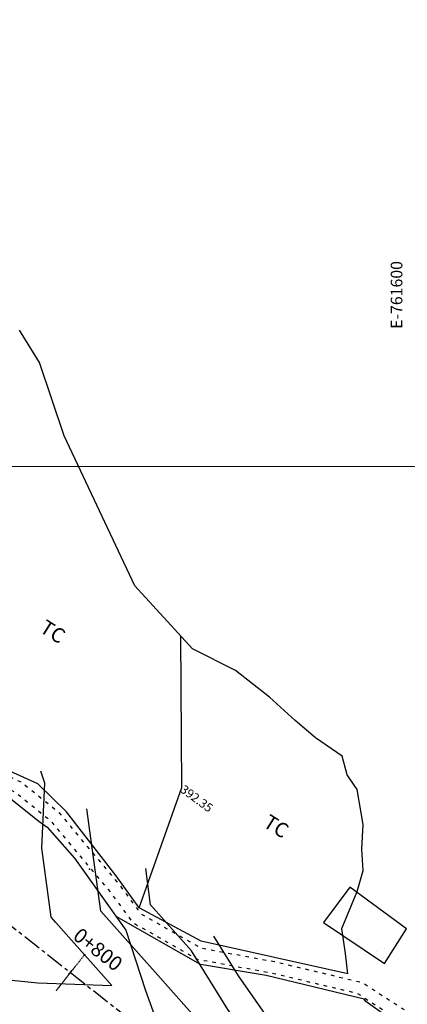
# Model space of a CAD drawing. Units: millimetres. Extents: x 757604 to 773846, y 9181518 to 9208313.
# Drawn here: x 761467 to 761600, y 9195415 to 9195753 of the extents above; entities that cross this region are included whole.
import ezdxf
from ezdxf.enums import TextEntityAlignment as Align

# ---------------------------------------------------------------- set-up
doc = ezdxf.new("R2010")
doc.units = ezdxf.units.MM
for name, pattern in [('ACAD_ISO03W100', [30, 12, -18]), ('CENTER', [2, 1.25, -0.25, 0.25, -0.25]), ('HIDDEN', [0.375, 0.25, -0.125])]:
    doc.linetypes.add(name, pattern=pattern)
for name, color, linetype in [('Acceso Existente a cantera', 52, 'ACAD_ISO03W100'), ('C-ROAD-SAMP', 250, 'HIDDEN'), ('C-ROAD-STAN-MAJR', 7, 'Continuous'), ('Cultivo', 91, 'Continuous'), ('DISTANCIA', 2, 'Continuous'), ('GAP_PRESA 4609 Y BANQUETA TOTAL', 200, 'CENTER'), ('GAP_TOPO_Curva-Indice (M)', 15, 'Continuous'), ('GAP_TOPO_Curva-Intermedia (M)', 33, 'Continuous'), ('TUBERIA COLECTORA DE FILTRACIONES 2010', 2, 'Continuous'), ('Unknown_Area_Type', 7, 'Continuous'), ('Viviendas', 1, 'Continuous')]:
    doc.layers.add(name, color=color, linetype=linetype)
doc.layers.add('GRILLA-PL', color=252, linetype='Continuous', lineweight=5)
doc.styles.add('GAP_E-Arial', font='arial.ttf')
doc.styles.add('GRILLA', font='arial.ttf')
doc.styles.add('ROMANS', font='ROMANS')
doc.styles.add('STYLE1', font='romant.shx')

# ---------------------------------------------------------------- blocks, each defined once
blk = doc.blocks.new('AeccTickLine')
blk.add_line((0, -0.5), (0, 0.5))

msp = doc.modelspace()

# ---------------------------------------------------------------- hatches: boundary and pattern name
at = {"layer": 'Cultivo', "true_color": 0x00db00}
h = msp.add_hatch(dxfattribs=at)
h.set_pattern_fill('AR-SAND', color=92, scale=0.5)
h.set_pattern_definition([(37.50000000000001, (0, 0), (-0.8000156479920228, 24.47066186646712), [0, -19.304, 0, -21.59, 0, -20.6375]), (7.499999999999999, (0, 0), (22.47616415690013, 35.84125502841771), [0, -10.414, 0, -17.399, 0, -6.6675]), (327.5, (-15.621, 0), (39.5496185120729, 0.0718592339272881), [0, -6.35, 0, -22.86, 0, -29.845]), (317.5, (-15.621, 0), (38.17782262361486, 11.14646616286081), [0, -3.175, 0, -14.986, 0, -17.145])])
h.paths.add_polyline_path([(761599.3659928348, 9195441.175272074), (761582.3807705546, 9195453.717405662), (761577.257267314, 9195441.327722257), (761577.6112915735, 9195438.890773224), (761591.8809888823, 9195429.306310907)])

# ---------------------------------------------------------------- linework, layer by layer
msp.add_circle((761210.7738997535, 9195641.943580447), 1383.69831187236)
msp.add_point((761490.681316037, 9195461.684079072))
at = {"layer": 'Acceso Existente a cantera', "color": 3, "ltscale": 0.1, "flags": 128}
for points in [[(761430.3065923095, 9195507.618593236), (761436.095674216, 9195506.347874029), (761467.3586029534, 9195491.528378723), (761479.8452280848, 9195481.479190689), (761500.9256758258, 9195456.318952926), (761508.1943500286, 9195446.415195106), (761529.0032233323, 9195434.607834518), (761554.1742434293, 9195429.949107349), (761584.1601554875, 9195422.805005537), (761599.9643765052, 9195412.582446884), (761606.7627026355, 9195398.30595878), (761620.8354527418, 9195385.144627487), (761628.5796399812, 9195378.757850645), (761641.1179451379, 9195374.757835057), (761646.6449246781, 9195381.78231288), (761650.0459349436, 9195386.390140228), (761652.0233940997, 9195390.176184447), (761654.1077666816, 9195393.541914817), (761655.9446732082, 9195396.867540037), (761655.1980822894, 9195400.667518012), (761655.9406373259, 9195409.685843006), (761659.1640571817, 9195419.781696353), (761660.0288065885, 9195427.081719484), (761661.2050161302, 9195432.148419593), (761663.3141722218, 9195436.92987935), (761663.4741625899, 9195439.122937176), (761663.49624512, 9195442.372693783), (761663.7799963288, 9195443.311098669), (761664.2177216692, 9195446.01375038), (761664.9575633642, 9195448.720388705), (761665.0488492844, 9195451.362566112), (761666.1299512406, 9195455.23558597), (761667.5039299105, 9195459.253374388), (761667.9816497541, 9195461.03006143), (761668.3958309583, 9195463.491983473), (761669.9428163305, 9195467.815988278), (761671.4027397201, 9195470.476543432), (761672.5588289006, 9195473.22650849), (761674.8020073664, 9195477.914593328), (761677.9367476968, 9195480.361716937), (761680.416910654, 9195482.17351873), (761682.1028970701, 9195483.284061106), (761683.9072505265, 9195487.448317932), (761684.8652276932, 9195495.2043765), (761687.0768842224, 9195501.703890637), (761689.5208818779, 9195511.842717245), (761691.4616751701, 9195519.813613685), (761695.1599311798, 9195532.00464777), (761698.5865852907, 9195540.180860497), (761701.2637933621, 9195547.025649928), (761704.0060290581, 9195552.48785625), (761708.037331492, 9195557.705829896), (761710.0413812802, 9195562.476435367), (761710.2683489074, 9195565.721847612), (761709.1625453333, 9195568.621773396), (761703.7806288844, 9195571.88835595), (761704.3081911876, 9195578.28180615), (761708.9877207037, 9195581.67866292), (761711.182737032, 9195581.536319377), (761712.2284032914, 9195582.209873213), (761713.7430893631, 9195584.658734392), (761716.99593187, 9195588.18267583), (761720.6306108078, 9195594.037968626), (761726.7294741835, 9195603.508726623), (761727.5910574134, 9195606.334524086), (761728.191395291, 9195610.24981423), (761729.9416812272, 9195614.418453675), (761732.7761118688, 9195619.523061197), (761735.1462987645, 9195622.839117175), (761736.3774484043, 9195628.11149912), (761737.5947522327, 9195633.983552447), (761743.3141105502, 9195644.939743977), (761749.0468085471, 9195655.684617799), (761751.7963101694, 9195661.650037931), (761755.0399064125, 9195666.107055109), (761759.6044604171, 9195673.788786191), (761765.7392474269, 9195679.567576403), (761766.3854617948, 9195680.935778195), (761766.5566325039, 9195682.826679736), (761766.8060103032, 9195685.581627864), (761767.4409552914, 9195689.652087457), (761771.1381819727, 9195694.032689879), (761774.6322618813, 9195697.145448497), (761778.3427580842, 9195699.63099193), (761780.2367743286, 9195701.438846525), (761784.3962255461, 9195706.377451397), (761785.6385627388, 9195710.506826239), (761789.9112405557, 9195717.243145786)], [(761430.7160635996, 9195503.221044747), (761434.8750114313, 9195502.499851312), (761465.2185707999, 9195488.116162585), (761477.0313863397, 9195478.609253928), (761497.7770426818, 9195453.848601189), (761505.476000977, 9195443.35857009), (761527.6140420344, 9195430.797013795), (761553.3462001198, 9195426.034429539), (761582.5646729239, 9195419.073169064), (761596.8402326215, 9195409.839386128), (761603.4770377891, 9195395.902092123), (761618.1942615276, 9195382.138026403), (761625.3829503031, 9195375.04740594), (761641.6142521129, 9195366.399467597), (761648.051167746, 9195374.88364594), (761653.4481085442, 9195384.26385548), (761655.501148819, 9195388.194607342), (761657.5609466394, 9195391.520655736), (761660.1505352512, 9195396.208973339), (761659.2302047496, 9195400.893246274), (761659.8897472074, 9195408.903384164), (761663.0911765283, 9195418.930362456), (761663.9750814943, 9195426.392092582), (761665.0164305657, 9195430.87786086), (761667.2532197841, 9195435.948665092), (761667.4731725873, 9195438.963654198), (761667.4922276807, 9195441.76788068), (761667.6859311485, 9195442.408485107), (761668.1322599964, 9195445.164257536), (761668.9390642269, 9195448.115871731), (761669.0299732606, 9195450.747140545), (761669.9518506783, 9195454.049742606), (761671.3320079276, 9195458.085598426), (761671.8943411878, 9195460.176971076), (761672.2815476983, 9195462.478553655), (761673.6021738446, 9195466.169857984), (761675.0095365518, 9195468.734626884), (761676.2087697504, 9195471.58721771), (761678.0044551229, 9195475.340073533), (761680.3478264355, 9195477.169417804), (761682.6981771616, 9195478.886389526), (761685.2990678758, 9195480.599570205), (761687.8064891634, 9195486.386433182), (761688.7846014943, 9195494.305511827), (761690.9226115998, 9195500.588597253), (761693.4084231965, 9195510.900887325), (761695.3217697182, 9195518.759059053), (761698.9282173633, 9195530.64745349), (761702.2942716356, 9195538.67907118), (761704.9215919059, 9195545.396313), (761707.4075275323, 9195550.348000163), (761711.5225366491, 9195555.674320746), (761713.9854725415, 9195561.537296562), (761714.3201451122, 9195566.322782813), (761712.4110976788, 9195571.32918359), (761707.9704845777, 9195574.024437115), (761708.1436672212, 9195576.12321218), (761710.1693307878, 9195577.593635429), (761712.2400273306, 9195577.459353838), (761715.1546223504, 9195579.336756533), (761716.9428700183, 9195582.227897065), (761720.1935123261, 9195585.749454934), (761724.0115838147, 9195591.900184302), (761730.3934586311, 9195601.810423018), (761731.5011858118, 9195605.443516778), (761732.0704349529, 9195609.156052059), (761733.5450216386, 9195612.66806121), (761736.1626705964, 9195617.382260373), (761738.8613126513, 9195621.157847917), (761740.2840269941, 9195627.25060315), (761741.398420568, 9195632.626236038), (761746.8517099065, 9195643.072737051), (761752.630762923, 9195653.904494718), (761755.263374994, 9195659.616306968), (761758.3835921235, 9195663.903789226), (761762.7561539751, 9195671.262414899), (761769.0328772753, 9195677.174904952), (761770.3052313677, 9195679.868805362), (761770.5403435975, 9195682.466060933), (761770.7780948983, 9195685.092567792), (761771.2204610619, 9195687.928456929), (761774.0114233877, 9195691.235285906), (761777.087309845, 9195693.975490002), (761780.8552800233, 9195696.499533424), (761783.1560398161, 9195698.69562819), (761787.9883893991, 9195704.4331796), (761789.3106804013, 9195708.828310993), (761793.4529149394, 9195715.35897319)]]:
    msp.add_lwpolyline(points, dxfattribs=at)
at = {"layer": 'C-ROAD-SAMP', "color": 2, "linetype": 'HIDDEN', "lineweight": -3}
msp.add_line((761489.0881435837, 9195432.472831054), (761479.1754884919, 9195419.913401568), dxfattribs=at)
at = {"layer": 'C-ROAD-SAMP', "color": 2, "linetype": 'HIDDEN', "lineweight": -3, "extrusion": (0.7849643428853419, -0.6195409432786373, 0), "elevation": -5099205.126383778}
msp.add_lwpolyline([(7689860.276547232, 0), (7689852.276547234, 0), (7689844.276547233, 0)], dxfattribs=at)
at = {"layer": 'Cultivo', "color": 92, "true_color": 0x00db00}
for points in [[(761292.6105840184, 9195681.462326773), (761296.3983182565, 9195642.138050832), (761312.033325406, 9195618.266057853), (761328.9114620665, 9195592.574934458), (761330.720604964, 9195579.699483177), (761363.9352781158, 9195532.033036416), (761378.5108680744, 9195516.641228482), (761408.4410257611, 9195508.052629925), (761442.5262029932, 9195496.808580011), (761461.9689255106, 9195487.23243179), (761473.2541149283, 9195478.133569967), (761476.1120409233, 9195476.06727016), (761485.481559794, 9195465.507506212), (761503.1765868939, 9195440.726316221), (761509.9051342375, 9195419.985979754), (761515.9022455687, 9195403.252139546)], [(761579.2761775046, 9195425.726891486), (761578.4999158597, 9195432.773870114), (761577.257267314, 9195441.327722257), (761582.5268695516, 9195454.07070305), (761584.5314572564, 9195461.287734542), (761584.0534142059, 9195468.608430335), (761584.5466610938, 9195477.015925573), (761582.4634017486, 9195489.024881104), (761579.0172206985, 9195494.145555267), (761577.2943230554, 9195500.553147303), (761568.1826656782, 9195506.768679786), (761561.1981581053, 9195512.69463435), (761552.4537219617, 9195520.728991639), (761540.7068610769, 9195529.864009157), (761525.9734787022, 9195537.353733303), (761506.1846979458, 9195559.009278217), (761482.0006992202, 9195610.466973722), (761473.4765674502, 9195635.692178488), (761466.6384713876, 9195646.767410267)], [(761507.7438718881, 9195448.383222532), (761499.8662440451, 9195459.446009973), (761482.7773385008, 9195481.414557459), (761472.9171537345, 9195491.041382898), (761458.4541370429, 9195497.51880943), (761445.5980974275, 9195503.771928795), (761436.496354104, 9195508.007150175), (761433.0053157138, 9195509.00365829), (761430.3815454126, 9195512.145877386), (761427.8878987755, 9195523.232184894), (761428.271691108, 9195541.861254195), (761429.546167099, 9195551.092756817), (761427.9531278617, 9195572.102428297), (761423.1736756415, 9195587.063852578), (761421.5848735073, 9195600.39818336), (761419.6975786147, 9195606.840329792), (761412.6241811136, 9195612.00471762)], [(761579.2761775044, 9195425.726891486), (761528.9751620749, 9195437.013807686), (761507.7438718881, 9195448.383222532), (761522.338814552, 9195489.703578552), (761522.0475952042, 9195541.649962943)], [(761584.8842196579, 9195417.039014377), (761551.2717837114, 9195425.173248757), (761528.7420868839, 9195429.019274918), (761499.7983386581, 9195445.457420101)], [(761591.8785859514, 9195411.733240964), (761585.5038372204, 9195416.21984817), (761584.8842196579, 9195417.039014377)]]:
    msp.add_lwpolyline(points, dxfattribs=at)
at = {"layer": 'GAP_PRESA 4609 Y BANQUETA TOTAL', "color": 2, "linetype": 'CENTER', "lineweight": -3, "ltscale": 5}
msp.add_line((760856.1603417295, 9195921.825870931), (761593.447697723, 9195339.914465483), dxfattribs=at)
at = {"layer": 'GAP_TOPO_Curva-Indice (M)', "color": 33, "linetype": 'Continuous', "lineweight": -3, "elevation": 1350}
msp.add_lwpolyline([(761382.1629874612, 9195415.889989972), (761371.7021313742, 9195428.14780502), (761395.4000089883, 9195413.585205942), (761413.8894051051, 9195416.410634374), (761453.5233617711, 9195405.549157247), (761485.3520260358, 9195402.37694721), (761533.187196321, 9195400.543137742), (761534.2582560375, 9195400.591310047), (761535.6027834021, 9195400.388316462), (761533.8985000172, 9195402.934392719), (761517.592874859, 9195421.339411253), (761514.0506173533, 9195425.337744001), (761494.5788016911, 9195447.316608638), (761489.801456743, 9195482.36460785)], dxfattribs=at)
at = {"layer": 'GAP_TOPO_Curva-Intermedia (M)', "color": 13, "linetype": 'Continuous', "lineweight": -3}
for points, elevation in [([(761365.3554394937, 9195428.555211883), (761352.7460411233, 9195443.330644391), (761356.7313320981, 9195442.784372684), (761361.3543336705, 9195440.713403625), (761367.6023523394, 9195440.37096729), (761395.320657273, 9195423.337772653), (761437.1759024363, 9195429.733817121), (761456.9928808683, 9195424.303078528), (761472.9072130801, 9195422.716973502), (761498.289440698, 9195421.743920224), (761482.6487252087, 9195439.39842017), (761479.1064677031, 9195443.396752918), (761477.5206009308, 9195445.18680433), (761474.2927825132, 9195468.867023904), (761475.3676753655, 9195491.269927498), (761473.9701177232, 9195495.394994726)], 1349), ([(761400.5445616071, 9195402.877726618), (761433.1172634066, 9195391.43661633), (761450.0538426741, 9195386.795235964), (761497.7968389915, 9195382.036920914), (761510.1143595586, 9195381.564716348), (761533.4527684192, 9195382.614391673), (761562.7500418369, 9195378.19115812), (761546.8825158575, 9195400.990465203), (761543.8311092556, 9195405.374888852), (761538.1470930432, 9195413.54198631), (761525.6136788119, 9195433.67020167), (761511.6370024513, 9195449.446412945), (761509.9388357043, 9195461.904660666)], 1351), ([(761424.8941608577, 9195388.549632521), (761462.3751345763, 9195375.384499438), (761503.698555222, 9195369.14909972), (761518.1909143389, 9195363.987279397), (761532.6472808006, 9195364.6374733), (761589.8972989853, 9195355.993999973), (761575.7865735639, 9195376.26904286), (761572.7351670116, 9195380.653466543), (761541.8204953966, 9195425.073315568), (761533.3427431048, 9195438.688282788)], 1352)]:
    msp.add_lwpolyline(points, dxfattribs=dict(at, elevation=elevation))
at = {"layer": 'GRILLA-PL'}
msp.add_lwpolyline([(760257.6872303644, 9195599.999999996), (762410.2241748888, 9195600.000000002)], dxfattribs=at)
at = {"layer": 'Unknown_Area_Type', "color": 94, "true_color": 0x00aa00}
msp.add_line((761568.192549188, 9195423.981287884), (761568.192549188, 9195423.981287884), dxfattribs=at)
at = {"layer": 'Viviendas'}
msp.add_lwpolyline([(761570.911789945, 9195443.390596837), (761591.880988882, 9195429.306310905), (761599.365992835, 9195441.175272074), (761579.9730310771, 9195455.495315287), (761579.9730310771, 9195455.495315287)], close=True, dxfattribs=at)

# ---------------------------------------------------------------- block references
at = {"layer": 'TUBERIA COLECTORA DE FILTRACIONES 2010', "color": 2, "linetype": 'Continuous', "lineweight": -3, "xscale": 1.999999999459056, "yscale": 1.999999999459056, "zscale": 1.999999999459056, "rotation": 321.7173805557377}
msp.add_blockref('AeccTickLine', (761484.1318160403, 9195426.193116311), dxfattribs=at)

# ---------------------------------------------------------------- texts
at = {"layer": 'C-ROAD-STAN-MAJR', "color": 3, "style": 'GAP_E-Arial'}
msp.add_text('0+800', height=5, rotation=321.7173805357193, dxfattribs=at).set_placement((761484.5923964394, 9195438.030765394))
at = {"layer": 'Cultivo', "color": 2, "char_height": 5, "attachment_point": 6, "rotation": 327.8412130156701, "style": 'STYLE1'}
for insert in [(761481.6418095506, 9195541.038564669), (761558.3078403088, 9195474.191067304)]:
    msp.add_mtext('\\A1;TC', dxfattribs=dict(at, insert=insert))
at = {"layer": 'DISTANCIA', "style": 'ROMANS'}
msp.add_text('392.35', height=3, rotation=323.4897885501614, dxfattribs=at).set_placement((761527.2024196424, 9195485.629993139), align=Align.MIDDLE)
at = {"layer": 'GRILLA-PL', "style": 'GRILLA'}
msp.add_text('E-761600', height=4, rotation=90, dxfattribs=at).set_placement((761598, 9195670.525488287), align=Align.RIGHT)

doc.saveas('drawing.dxf')
